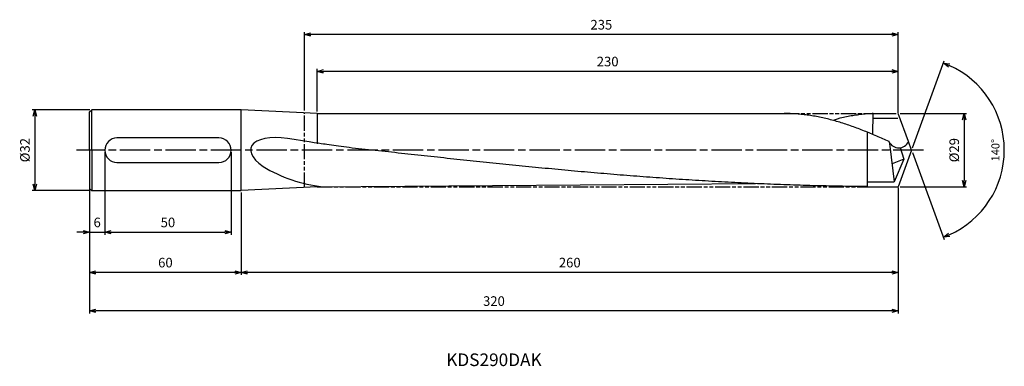
# Model space of a CAD drawing. Extents: x -353 to 37, y -86 to 52.
import ezdxf
from ezdxf.enums import TextEntityAlignment as Align

# ---------------------------------------------------------------- set-up
doc = ezdxf.new("R2010")
doc.units = 0
doc.linetypes.add('AM_ISO08W050', pattern=[18, 12, -1.5, 3, -1.5])
doc.linetypes.add('AM_ISO09W050', pattern=[22.5, 12, -1.5, 3, -1.5, 3, -1.5])
doc.layers.get('0').update_dxf_attribs({"linetype": 'CONTINUOUS'})
doc.layers.get('DEFPOINTS').update_dxf_attribs({"linetype": 'CONTINUOUS'})
for name, color, linetype in [('AM_0', 7, 'CONTINUOUS'), ('AM_11', 3, 'AM_ISO09W050'), ('AM_5', 3, 'CONTINUOUS'), ('AM_6', 2, 'CONTINUOUS'), ('AM_7', 4, 'AM_ISO08W050'), ('PV0001_1', 7, 'CONTINUOUS')]:
    doc.layers.add(name, color=color, linetype=linetype)
doc.styles.add('ASAMI', font='simplex.shx', dxfattribs={"bigfont": 'EXTFONT.SHX'})
doc.styles.get("Standard").update_dxf_attribs({"font": 'simplex.shx', "bigfont": 'EXTFONT.SHX'})
doc.dimstyles.new('AM_JIS$0', dxfattribs={"dimtxt": 3.8, "dimasz": 2.5, "dimexe": 1, "dimexo": 0.8, "dimgap": 1.5, "dimtad": 3, "dimzin": 9, "dimtxsty": 'STANDARD', "dimblk": 'OPEN30', "dimcen": 0, "dimclrd": 3, "dimclre": 3, "dimclrt": 2, "dimaunit": 1, "dimazin": 3, "dimtp": 0.1, "dimtm": 0.1, "dimtfac": 0.71, "dimtmove": 0, "dimatfit": 3})
doc.dimstyles.new('AM_JIS$2', dxfattribs={"dimtxt": 3.2, "dimasz": 2.5, "dimexe": 1, "dimexo": 1, "dimgap": 1.5, "dimtad": 3, "dimdec": 3, "dimtxsty": 'ASAMI', "dimblk": 'OPEN30', "dimcen": 0, "dimclrd": 256, "dimclre": 256, "dimclrt": 2, "dimazin": 3, "dimtp": 0.1, "dimtm": 0.1, "dimtfac": 0.71, "dimtdec": 3, "dimtmove": 0, "dimatfit": 3, "dimtzin": 0})

# ---------------------------------------------------------------- blocks, each defined once
blk = doc.blocks.new('_OPEN30')
at = {"color": 0}
for p, q in [((-1, 0.27), (0, 0)), ((0, 0), (-1, -0.27)), ((0, 0), (-1, 0))]:
    blk.add_line(p, q, dxfattribs=at)
blk = doc.blocks.new('*D8')
at = {"layer": 'AM_5'}
for p, q in [((0.34, 0.94), (12.88, 35.4)), ((0.34, -0.94), (12.88, -35.4))]:
    blk.add_line(p, q, dxfattribs=at)
blk.add_arc((0, 0), 36.67, 293.9073, 66.0927, dxfattribs=at)
at = {"layer": 'DEFPOINTS', "color": 0}
for p in [(-2.55, 7), (0, 0), (0, 0), (-2.55, -7), (33.67, -14.52)]:
    blk.add_point(p, dxfattribs=at)
at = {"layer": 'AM_5', "xscale": 2.5, "yscale": 2.5, "zscale": 2.5}
for p, rotation in [((12.54, 34.46), 158.0463613816187), ((12.54, -34.46), 201.9536386183819)]:
    blk.add_blockref('_OPEN30', p, dxfattribs=dict(at, rotation=rotation))
at = {"layer": 'AM_5', "color": 2, "insert": (33.57, 0), "char_height": 3.2, "attachment_point": 5, "rotation": 90, "style": 'ASAMI'}
blk.add_mtext('140°', dxfattribs=at)
blk = doc.blocks.new('*D9')
at = {"layer": 'AM_5', "color": 3}
for p, q in [((-4.48, 14.5), (21.74, 14.5)), ((20.74, 12), (20.74, -12)), ((-4.48, -14.5), (21.74, -14.5))]:
    blk.add_line(p, q, dxfattribs=at)
at = {"layer": 'DEFPOINTS', "color": 0}
for p in [(-5.28, 14.5), (-5.28, -14.5), (20.74, -14.5)]:
    blk.add_point(p, dxfattribs=at)
at = {"layer": 'AM_5', "color": 3, "xscale": 2.5, "yscale": 2.5, "zscale": 2.5}
for p, rotation in [((20.74, 14.5), 90.00000000000017), ((20.74, -14.5), 270.0000000000001)]:
    blk.add_blockref('_OPEN30', p, dxfattribs=dict(at, rotation=rotation))
at = {"layer": 'AM_5', "color": 2, "insert": (17.34, 0), "char_height": 3.8, "attachment_point": 5, "rotation": 90}
blk.add_mtext('%%C29', dxfattribs=at)
blk = doc.blocks.new('*D10')
at = {"layer": 'AM_5', "color": 3}
for p, q in [((-235.28, 15.3), (-235.28, 32.19)), ((-7.78, 31.19), (-232.78, 31.19)), ((-5.28, 14.77), (-5.28, 32.19))]:
    blk.add_line(p, q, dxfattribs=at)
at = {"layer": 'DEFPOINTS', "color": 0}
for p in [(-235.28, 31.19), (-235.28, 14.5), (-5.28, 13.97)]:
    blk.add_point(p, dxfattribs=at)
at = {"layer": 'AM_5', "color": 3, "xscale": 2.5, "yscale": 2.5, "zscale": 2.5, "rotation": 180.0000000000001}
blk.add_blockref('_OPEN30', (-235.28, 31.19), dxfattribs=at)
at = {"layer": 'AM_5', "color": 3, "xscale": 2.5, "yscale": 2.5, "zscale": 2.5}
blk.add_blockref('_OPEN30', (-5.28, 31.19), dxfattribs=at)
at = {"layer": 'AM_5', "color": 2, "insert": (-120.28, 34.59), "char_height": 3.8, "attachment_point": 5}
blk.add_mtext('230', dxfattribs=at)
blk = doc.blocks.new('*D11')
at = {"layer": 'AM_5', "color": 3}
for p, q in [((-240.28, 15.64), (-240.28, 46.76)), ((-5.28, 14.77), (-5.28, 46.76)), ((-7.78, 45.76), (-237.78, 45.76))]:
    blk.add_line(p, q, dxfattribs=at)
at = {"layer": 'DEFPOINTS', "color": 0}
for p in [(-240.28, 45.76), (-240.28, 14.84), (-5.28, 13.97)]:
    blk.add_point(p, dxfattribs=at)
at = {"layer": 'AM_5', "color": 3, "xscale": 2.5, "yscale": 2.5, "zscale": 2.5, "rotation": 180.0000000000001}
blk.add_blockref('_OPEN30', (-240.28, 45.76), dxfattribs=at)
at = {"layer": 'AM_5', "color": 3, "xscale": 2.5, "yscale": 2.5, "zscale": 2.5}
blk.add_blockref('_OPEN30', (-5.28, 45.76), dxfattribs=at)
at = {"layer": 'AM_5', "color": 2, "insert": (-122.78, 49.16), "char_height": 3.8, "attachment_point": 5}
blk.add_mtext('235', dxfattribs=at)
blk = doc.blocks.new('*D12')
at = {"layer": 'AM_5', "color": 3}
for p, q in [((-5.28, -14.77), (-5.28, -49.42)), ((-265.28, -16.8), (-265.28, -49.42)), ((-7.78, -48.42), (-262.78, -48.42))]:
    blk.add_line(p, q, dxfattribs=at)
at = {"layer": 'DEFPOINTS', "color": 0}
for p in [(-5.28, -13.97), (-265.28, -16), (-265.28, -48.42)]:
    blk.add_point(p, dxfattribs=at)
at = {"layer": 'AM_5', "color": 3, "xscale": 2.5, "yscale": 2.5, "zscale": 2.5, "rotation": 180.0000000000001}
blk.add_blockref('_OPEN30', (-265.28, -48.42), dxfattribs=at)
at = {"layer": 'AM_5', "color": 3, "xscale": 2.5, "yscale": 2.5, "zscale": 2.5}
blk.add_blockref('_OPEN30', (-5.28, -48.42), dxfattribs=at)
at = {"layer": 'AM_5', "color": 2, "insert": (-135.28, -45.02), "char_height": 3.8, "attachment_point": 5}
blk.add_mtext('260', dxfattribs=at)
blk = doc.blocks.new('*D13')
at = {"layer": 'AM_5', "color": 3}
for p, q in [((-5.28, -14.77), (-5.28, -64.65)), ((-325.28, -15.95), (-325.28, -64.65)), ((-7.78, -63.65), (-322.78, -63.65))]:
    blk.add_line(p, q, dxfattribs=at)
at = {"layer": 'DEFPOINTS', "color": 0}
for p in [(-325.28, -15.15), (-5.28, -13.97), (-325.28, -63.65)]:
    blk.add_point(p, dxfattribs=at)
at = {"layer": 'AM_5', "color": 3, "xscale": 2.5, "yscale": 2.5, "zscale": 2.5, "rotation": 180.0000000000001}
blk.add_blockref('_OPEN30', (-325.28, -63.65), dxfattribs=at)
at = {"layer": 'AM_5', "color": 3, "xscale": 2.5, "yscale": 2.5, "zscale": 2.5}
blk.add_blockref('_OPEN30', (-5.28, -63.65), dxfattribs=at)
at = {"layer": 'AM_5', "color": 2, "insert": (-165.28, -60.25), "char_height": 3.8, "attachment_point": 5}
blk.add_mtext('320', dxfattribs=at)
blk = doc.blocks.new('*D14')
at = {"layer": 'AM_5', "color": 3}
for p, q in [((-325.28, -15.95), (-325.28, -49.42)), ((-265.28, -16.8), (-265.28, -49.42)), ((-267.78, -48.42), (-322.78, -48.42))]:
    blk.add_line(p, q, dxfattribs=at)
at = {"layer": 'DEFPOINTS', "color": 0}
for p in [(-325.28, -15.15), (-265.28, -16), (-325.28, -48.42)]:
    blk.add_point(p, dxfattribs=at)
at = {"layer": 'AM_5', "color": 3, "xscale": 2.5, "yscale": 2.5, "zscale": 2.5, "rotation": 180}
blk.add_blockref('_OPEN30', (-325.28, -48.42), dxfattribs=at)
at = {"layer": 'AM_5', "color": 3, "xscale": 2.5, "yscale": 2.5, "zscale": 2.5}
blk.add_blockref('_OPEN30', (-265.28, -48.42), dxfattribs=at)
at = {"layer": 'AM_5', "color": 2, "insert": (-295.28, -45.02), "char_height": 3.8, "attachment_point": 5}
blk.add_mtext('60', dxfattribs=at)
blk = doc.blocks.new('*D15')
at = {"layer": 'AM_5', "color": 3}
for p, q in [((-319.28, -0.83), (-319.28, -33.51)), ((-325.28, -12.64), (-325.28, -33.51)), ((-327.78, -32.51), (-330.28, -32.51)), ((-325.28, -32.51), (-319.28, -32.51)), ((-316.78, -32.51), (-314.28, -32.51))]:
    blk.add_line(p, q, dxfattribs=at)
at = {"layer": 'DEFPOINTS', "color": 0}
for p in [(-319.28, -0.03), (-325.28, -11.84), (-319.28, -32.51)]:
    blk.add_point(p, dxfattribs=at)
at = {"layer": 'AM_5', "color": 3, "xscale": 2.5, "yscale": 2.5, "zscale": 2.5}
blk.add_blockref('_OPEN30', (-325.28, -32.51), dxfattribs=at)
at = {"layer": 'AM_5', "color": 3, "xscale": 2.5, "yscale": 2.5, "zscale": 2.5, "rotation": 180}
blk.add_blockref('_OPEN30', (-319.28, -32.51), dxfattribs=at)
at = {"layer": 'AM_5', "color": 2, "insert": (-322.28, -29.11), "char_height": 3.8, "attachment_point": 5}
blk.add_mtext('6', dxfattribs=at)
blk = doc.blocks.new('*D16')
at = {"layer": 'AM_5', "color": 3}
for p, q in [((-319.28, -0.83), (-319.28, -33.51)), ((-269.28, -0.83), (-269.28, -33.51)), ((-316.78, -32.51), (-271.78, -32.51))]:
    blk.add_line(p, q, dxfattribs=at)
at = {"layer": 'DEFPOINTS', "color": 0}
for p in [(-319.28, -0.03), (-269.28, -0.03), (-269.28, -32.51)]:
    blk.add_point(p, dxfattribs=at)
at = {"layer": 'AM_5', "color": 3, "xscale": 2.5, "yscale": 2.5, "zscale": 2.5, "rotation": 180}
blk.add_blockref('_OPEN30', (-319.28, -32.51), dxfattribs=at)
at = {"layer": 'AM_5', "color": 3, "xscale": 2.5, "yscale": 2.5, "zscale": 2.5}
blk.add_blockref('_OPEN30', (-269.28, -32.51), dxfattribs=at)
at = {"layer": 'AM_5', "color": 2, "insert": (-294.28, -29.11), "char_height": 3.8, "attachment_point": 5}
blk.add_mtext('50', dxfattribs=at)
blk = doc.blocks.new('*D17')
at = {"layer": 'AM_5', "color": 3}
for p, q in [((-325.2, 16), (-347.97, 16)), ((-346.97, 13.5), (-346.97, -13.5)), ((-325.2, -16), (-347.97, -16))]:
    blk.add_line(p, q, dxfattribs=at)
at = {"layer": 'DEFPOINTS', "color": 0}
for p in [(-324.4, 16), (-346.97, -16), (-324.4, -16)]:
    blk.add_point(p, dxfattribs=at)
at = {"layer": 'AM_5', "color": 3, "xscale": 2.5, "yscale": 2.5, "zscale": 2.5}
for p, rotation in [((-346.97, 16), 90), ((-346.97, -16), 270)]:
    blk.add_blockref('_OPEN30', p, dxfattribs=dict(at, rotation=rotation))
at = {"layer": 'AM_5', "color": 2, "insert": (-350.37, 0), "char_height": 3.8, "attachment_point": 5, "rotation": 90}
blk.add_mtext('%%C32', dxfattribs=at)

msp = doc.modelspace()

# ---------------------------------------------------------------- linework, layer by layer
at = {"layer": 'AM_0'}
for p, q in [((-235.2776, 14.5), (-265.2776, 16)), ((-235.2776, 14.5), (-235.2776, 2.4663)), ((-15.3101, 6.241), (-15.1715, 14.5)), ((-274.1188, 4.8093), (-314.4364, 4.8093)), ((-17.4776, -14.5), (-17.4776, 7.1356)), ((-4.5627, 1.0859), (-3.1365, -3.5883)), ((-3.1365, -3.5883), (-7.7633, -5.4438)), ((-314.4364, -4.8732), (-274.1188, -4.8732)), ((-235.2776, -14.5), (-265.2776, -16))]:
    msp.add_line(p, q, dxfattribs=at)
for centre, radius, start, end in [((-314.4364, -0.032), 4.8412, 90, 270), ((-274.1188, -0.032), 4.8412, 270, 90), ((-5.0941, 5.1969), 4.2697, 206.391539, 334.81562), ((-226.7157, 42.4029), 57.2638, 238.519016, 263.563835)]:
    msp.add_arc(centre, radius, start, end, dxfattribs=at)
msp.add_ellipse((-243.0992, -4.0245), major_axis=(-18.3218, 4.958), ratio=0.40805229, start_param=-1.39165905, end_param=0.85732804, dxfattribs=at)
at = {"layer": 'AM_11', "ltscale": 0.5}
msp.add_line((-240.2776, -14.8437), (-240.2776, 14.8437), dxfattribs=at)
at = {"layer": 'AM_11', "linetype": 'AM_ISO09W050', "ltscale": 0.5}
for p, q in [((-61.7284, 14.5), (-12.9856, 14.5)), ((-235.2776, -14.5), (-17.4774, -14.5))]:
    msp.add_line(p, q, dxfattribs=at)
at = {"layer": 'AM_7'}
msp.add_line((4.7454, 0), (-330.4465, 0), dxfattribs=at)
at = {"layer": 'PV0001_1', "linetype": 'CONTINUOUS', "ltscale": 0.5}
for p, q in [((-325.2775, 15.1514), (-324.4289, 15.9999)), ((-324.4291, 0), (-324.4291, 16)), ((-325.2776, 0), (-325.2776, 15.1515)), ((-235.2776, 14.5), (-48.0353, 14.5)), ((-5.4342, 12.5667), (-15.2687, 12.5667)), ((-15.1715, 14.5), (-6.1108, 14.5)), ((-1.2302, 3.38), (-5.2776, 14.5)), ((-8.8325, 3.3418), (-8.6248, 1.6351)), ((-8.6248, 1.6351), (-6.9018, -12.5227)), ((0, 0), (-5.2776, -14.5)), ((0, 0), (-1.2302, 3.38)), ((-325.2776, 0), (-325.2776, -15.1515)), ((-324.4291, 0), (-324.4291, -16)), ((-3.1365, -3.5883), (-6.9018, -12.5227)), ((-325.2775, -15.1514), (-324.4289, -16)), ((-235.2776, -14.5), (-61.7284, -13.2507)), ((-17.4776, -12.5227), (-6.9018, -12.5227)), ((-17.4776, -14.5), (-5.2776, -14.5))]:
    msp.add_line(p, q, dxfattribs=at)
at = {"layer": 'PV0001_1', "linetype": 'CONTINUOUS'}
for p, q in [((-265.2776, 16), (-324.4, 16)), ((-265.2776, -16), (-265.2776, 16)), ((-324.4, -16), (-265.2776, -16))]:
    msp.add_line(p, q, dxfattribs=at)
for points, knots in [([(-8.8325, 3.3418), (-8.8642, 3.3562), (-9.7084, 3.7392), (-11.3646, 4.4831), (-13.8058, 5.5519), (-16.247, 6.5866), (-18.6884, 7.5808), (-21.13, 8.5284), (-23.5717, 9.4234), (-26.0137, 10.2605), (-28.4559, 11.0344), (-30.8983, 11.7403), (-33.341, 12.3739), (-35.7839, 12.9312), (-38.2271, 13.4088), (-40.6705, 13.8036), (-43.114, 14.1134), (-45.5577, 14.336), (-48.0015, 14.4701), (-49.6311, 14.5), (-50.4454, 14.5)], [24.56499986, 24.56499986, 24.56499986, 24.56499986, 24.60818769, 25.71582455, 26.81883758, 27.91624752, 29.00722034, 30.09105839, 31.16722881, 32.23537921, 33.29534549, 34.34716804, 35.39108719, 36.42754827, 37.45720575, 38.48085062, 39.49948441, 40.51422944, 41.52631975, 42.53706337, 42.53706337, 42.53706337, 42.53706337]), ([(-17.4774, -14.4402), (-20.7698, -14.4115), (-27.5175, -14.3316), (-37.7095, -14.1137), (-48.0586, -13.8036), (-58.407, -13.4088), (-68.7544, -12.9312), (-79.1009, -12.3739), (-89.4465, -11.7403), (-99.7909, -11.0344), (-110.1343, -10.2605), (-120.4767, -9.4234), (-130.8183, -8.5284), (-141.159, -7.5808), (-151.499, -6.5866), (-161.8384, -5.5519), (-172.1773, -4.4831), (-182.5158, -3.3867), (-192.8539, -2.2694), (-203.1919, -1.1382), (-213.5297, 0.0023), (-224.3146, 1.1235), (-230.329, 2.0999), (-234.5882, 2.6457), (-244.373, 4.2155)], [1.05717336, 1.05717336, 1.05717336, 1.05717336, 2.02283358, 3.03757896, 4.05621275, 5.079857, 6.10950024, 7.14596132, 8.18989524, 9.2417178, 10.30168407, 11.36983448, 12.4460049, 13.52984295, 14.62081576, 15.7182257, 16.82123174, 17.9288686, 19.04006889, 20.15368797, 21.26852814, 22.38336993, 23.4969874, 24.18722991, 24.18722991, 24.18722991, 24.18722991])]:
    msp.add_open_spline(points, degree=3, knots=knots, dxfattribs=at)
at = {"layer": 'PV0001_1', "linetype": 'CONTINUOUS', "ltscale": 0.5}
msp.add_open_spline([(-15.1719, 14.4761), (-15.8523, 14.4471), (-17.3485, 14.3605), (-19.6584, 14.1501), (-22.1019, 13.8403), (-24.5453, 13.4455), (-26.9739, 12.9707), (-28.5824, 12.6042), (-31.0386, 11.7666)], degree=3, knots=[1.17744807, 1.17744807, 1.17744807, 1.17744807, 2.02283392, 3.03757896, 4.05621275, 5.07985761, 6.10950012, 7.12752436, 7.12752436, 7.12752436, 7.12752436], dxfattribs=at)

# ---------------------------------------------------------------- texts
at = {"layer": 'AM_6'}
msp.add_text('KDS290DAK', height=5, dxfattribs=at).set_placement((-165.2776, -83.6472), align=Align.MIDDLE)

# ---------------------------------------------------------------- dimensions: what is measured, and where the dimension line sits
at = {"layer": 'AM_5'}
for base, p1, p2, angle, picture, middle in [((-240.2776, 45.7591), (-5.2776, 13.9677), (-240.2776, 14.8437), 180, '*D11', (-122.7776, 49.1591)), ((-235.2776, 31.1919), (-5.2776, 13.9677), (-235.2776, 14.5), 180, '*D10', (-120.2776, 34.5919)), ((-269.2776, -32.5114), (-319.2776, -0.032), (-269.2776, -0.032), 0, '*D16', (-294.2776, -29.1114)), ((-325.2776, -63.6472), (-5.2776, -13.9678), (-325.2776, -15.1515), 0, '*D13', (-165.2776, -60.2472)), ((-325.2775, -48.4212), (-265.2776, -16), (-325.2775, -15.1514), 0, '*D14', (-295.2775, -45.0212)), ((-265.2776, -48.4212), (-5.2776, -13.9678), (-265.2776, -16), 0, '*D12', (-135.2776, -45.0212))]:
    dim = msp.add_linear_dim(base=base, p1=p1, p2=p2, angle=angle, dimstyle='AM_JIS$0', override={"dimdec": 3}, dxfattribs=at)
    dim.commit()
    dim.dimension.update_dxf_attribs({"geometry": picture, "text_midpoint": middle})
dim = msp.add_angular_dim_2l(base=(33.668, -14.523), line1=((0, 0), (-2.5478, 7)), line2=((0, 0), (-2.5478, -7)), dimstyle='AM_JIS$2', override={"dimadec": 3}, dxfattribs=at)
dim.commit()
dim.dimension.update_dxf_attribs({"geometry": '*D8', "text_midpoint": (33.5668, 0)})
dim = msp.add_linear_dim(base=(-346.9695, -15.9998), p1=(-324.4, 16), p2=(-324.4, -15.9998), angle=270, text='%%C<>', dimstyle='AM_JIS$0', override={"dimdec": 3}, dxfattribs=at)
dim.commit()
dim.dimension.update_dxf_attribs({"geometry": '*D17', "text_midpoint": (-350.3695, 0.0001)})
dim = msp.add_linear_dim(base=(20.742, -14.5), p1=(-5.2776, 14.5), p2=(-5.2776, -14.5), angle=90, text='%%C<>', dimstyle='AM_JIS$0', override={"dimdec": 3}, dxfattribs=at)
dim.commit()
dim.dimension.update_dxf_attribs({"geometry": '*D9', "text_midpoint": (20.742, 0), "dimtype": 160})
dim = msp.add_linear_dim(base=(-319.2776, -32.5114), p1=(-325.2775, -11.8441), p2=(-319.2776, -0.032), angle=0, dimstyle='AM_JIS$0', override={"dimdec": 3}, dxfattribs=at)
dim.commit()
dim.dimension.update_dxf_attribs({"geometry": '*D15', "text_midpoint": (-322.2775, -32.5114), "dimtype": 160})

doc.saveas('drawing.dxf')
